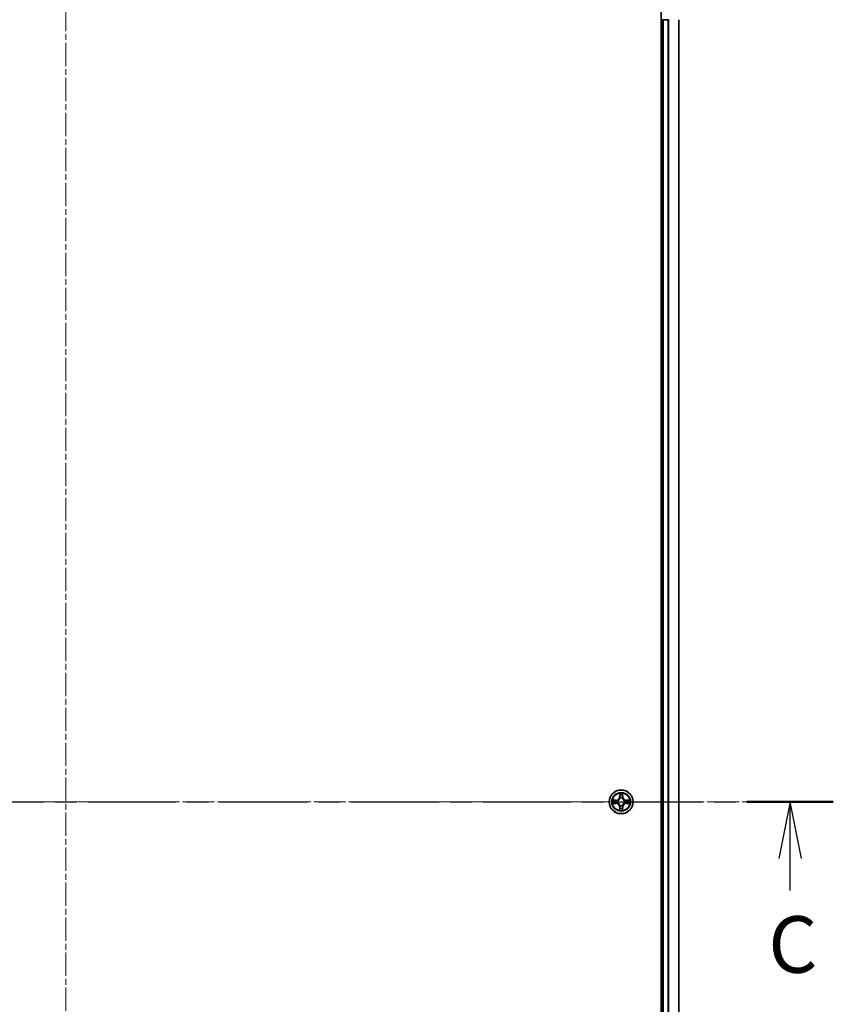
# Model space of a CAD drawing. Units: millimetres. Extents: x 0 to 8076, y 0 to 1546.
# Drawn here: x 1821 to 2019, y 1170 to 1409 of the extents above; entities that cross this region are included whole.
import ezdxf

# ---------------------------------------------------------------- set-up
doc = ezdxf.new("R2010")
doc.units = ezdxf.units.MM
doc.linetypes.add('CHAIN', pattern=[0.3543, 0.2362, -0.0295, 0.0591, -0.0295])
doc.layers.add('Centerline (ISO)', color=7, linetype='Continuous', lineweight=18, true_color=0x80ffff)
for name, color, linetype, lineweight in [('Section Line (ISO)', 7, 'CHAIN', 25), ('Visible (ISO)', 7, 'Continuous', 35), ('Visible Narrow (ISO)', 7, 'Continuous', 25)]:
    doc.layers.add(name, color=color, linetype=linetype, lineweight=lineweight)
doc.styles.add('Note Text (TK)', font='MS PGothic.ttf')

# ---------------------------------------------------------------- blocks, each defined once
blk = doc.blocks.new('2dTransSection70')
at = {"layer": 'Section Line (ISO)', "linetype": 'CHAIN', "ltscale": 16.443054}
blk.add_line((134.158, 229.711), (202.067, 229.711), dxfattribs=at)
at = {"layer": 'Section Line (ISO)', "linetype": 'Continuous', "lineweight": 50}
blk.add_line((198.241, 229.711), (202.067, 229.711), dxfattribs=at)
at = {"layer": 'Section Line (ISO)', "linetype": 'Continuous'}
for p, q in [((200.154, 229.711), (199.654, 227.211)), ((200.154, 227.211), (200.154, 229.711)), ((200.654, 227.211), (200.154, 229.711)), ((200.154, 225.796), (200.154, 227.211))]:
    blk.add_line(p, q, dxfattribs=at)
at = {"layer": 'Section Line (ISO)', "insert": (199.194, 221.382), "char_height": 2.5, "attachment_point": 7, "style": 'Note Text (TK)'}
blk.add_mtext('C', dxfattribs=at)

msp = doc.modelspace()

# ---------------------------------------------------------------- linework, layer by layer
at = {"layer": 'Centerline (ISO)', "linetype": 'CHAIN', "ltscale": 23.990969}
for p, q in [((1832.5599, 1454.7889), (1832.5599, 983.2642)), ((2002.6013, 1219.411), (1660.497, 1219.411))]:
    msp.add_line(p, q, dxfattribs=at)
at = {"layer": 'Visible (ISO)'}
for p, q in [((1977.2599, 1414.411), (1977.2599, 1024.411)), ((1977.2599, 1409.411), (1977.5599, 1409.411)), ((1977.5599, 1409.411), (1977.8599, 1409.411)), ((1977.5599, 1409.411), (1977.5599, 1029.411)), ((1977.8599, 1409.411), (1978.9194, 1409.411)), ((1978.9194, 1409.411), (1979.143, 1409.411)), ((1981.5599, 1029.411), (1981.5599, 1409.411))]:
    msp.add_line(p, q, dxfattribs=at)
msp.add_circle((1967.5599, 1219.411), 2.9, dxfattribs=at)
at = {"layer": 'Visible Narrow (ISO)'}
for p, q in [((1977.8599, 1029.411), (1977.8599, 1409.411)), ((1978.9194, 1409.411), (1978.9194, 1029.411)), ((1979.1499, 1029.411), (1979.1499, 1409.411)), ((1981.4904, 1409.411), (1981.4904, 1029.411)), ((1966.3167, 1219.8151), (1965.5372, 1219.8015)), ((1966.3176, 1219.7653), (1966.3167, 1219.8151)), ((1967.1695, 1221.4337), (1967.1559, 1220.6542)), ((1967.2057, 1220.6533), (1967.1559, 1220.6542)), ((1967.2057, 1220.6533), (1967.2142, 1221.1434)), ((1967.2057, 1220.6533), (1967.2783, 1220.6521)), ((1967.3188, 1220.3273), (1967.3134, 1220.3479)), ((1967.8065, 1220.3479), (1967.801, 1220.3273)), ((1967.9142, 1220.6533), (1967.8416, 1220.6521)), ((1967.9056, 1221.1434), (1967.9142, 1220.6533)), ((1967.9142, 1220.6533), (1967.964, 1220.6542)), ((1967.964, 1220.6542), (1967.9504, 1221.4337)), ((1968.8023, 1219.7653), (1968.8031, 1219.8151)), ((1969.5827, 1219.8015), (1968.8031, 1219.8151)), ((1965.5372, 1219.0206), (1966.3167, 1219.007)), ((1965.8276, 1219.7567), (1966.3176, 1219.7653)), ((1966.3176, 1219.0568), (1965.8276, 1219.0653)), ((1966.3176, 1219.0568), (1966.3167, 1219.007)), ((1966.3176, 1219.7653), (1966.3189, 1219.6926)), ((1966.3176, 1219.0568), (1966.3189, 1219.1294)), ((1966.623, 1219.6575), (1966.6436, 1219.6521)), ((1966.6436, 1219.1699), (1966.623, 1219.1645)), ((1967.2057, 1218.1687), (1967.1559, 1218.1678)), ((1967.1559, 1218.1678), (1967.1695, 1217.3883)), ((1967.2057, 1218.1687), (1967.2783, 1218.17)), ((1967.2142, 1217.6786), (1967.2057, 1218.1687)), ((1967.3134, 1218.4741), (1967.3188, 1218.4947)), ((1967.801, 1218.4947), (1967.8065, 1218.4741)), ((1967.9142, 1218.1687), (1967.8416, 1218.17)), ((1967.9142, 1218.1687), (1967.9056, 1217.6786)), ((1967.9142, 1218.1687), (1967.964, 1218.1678)), ((1967.9504, 1217.3883), (1967.964, 1218.1678)), ((1968.4762, 1219.6521), (1968.4968, 1219.6575)), ((1968.4968, 1219.1645), (1968.4762, 1219.1699)), ((1968.8023, 1219.7653), (1968.801, 1219.6926)), ((1968.8023, 1219.0568), (1968.801, 1219.1294)), ((1968.8023, 1219.7653), (1969.2923, 1219.7567)), ((1969.2923, 1219.0653), (1968.8023, 1219.0568)), ((1968.8023, 1219.0568), (1968.8031, 1219.007)), ((1968.8031, 1219.007), (1969.5827, 1219.0206))]:
    msp.add_line(p, q, dxfattribs=at)
for radius in [2.8677, 2.3092, 2.1415]:
    msp.add_circle((1967.5599, 1219.411), radius, dxfattribs=at)
for centre, radius, start, end in [((1966.3018, 1220.6691), 0.8542, 271, 359), ((1966.3018, 1220.6691), 0.904, 271, 359), ((1967.5599, 1219.411), 2.0601, 79.074582, 100.925418), ((1967.5599, 1219.411), 1.6122, 79.692479, 100.307521), ((1967.5599, 1219.411), 0.9688, 75.258044, 104.741956), ((1967.5599, 1219.411), 0.9475, 75.258044, 104.741956), ((1968.818, 1220.6691), 0.904, 181, 269), ((1968.818, 1220.6691), 0.8542, 181, 269), ((1967.5599, 1219.411), 2.0601, 169.074582, 190.925418), ((1967.5599, 1219.411), 1.6122, 169.692479, 190.307521), ((1966.3018, 1218.1529), 0.8542, 1, 89), ((1966.3018, 1218.1529), 0.904, 1, 89), ((1967.5599, 1219.411), 0.9688, 165.258044, 194.741956), ((1967.5599, 1219.411), 0.9475, 165.258044, 194.741956), ((1967.5599, 1219.411), 1.6122, 259.692479, 280.307521), ((1967.5599, 1219.411), 0.9688, 255.258044, 284.741956), ((1967.5599, 1219.411), 0.9475, 255.258044, 284.741956), ((1968.818, 1218.1529), 0.904, 91, 179), ((1968.818, 1218.1529), 0.8542, 91, 179), ((1967.5599, 1219.411), 0.9475, 345.258044, 14.741956), ((1967.5599, 1219.411), 0.9688, 345.258044, 14.741956), ((1967.5599, 1219.411), 1.6122, 349.692479, 10.307521), ((1967.5599, 1219.411), 2.0601, 349.074582, 10.925418), ((1967.5599, 1219.411), 2.0601, 259.074582, 280.925418)]:
    msp.add_arc(centre, radius, start, end, dxfattribs=at)
for centre, major_axis, ratio, start_param, end_param in [((1967.264, 1221.1425), (-0.05, -0.002), 0.54850665, 4.7835784, 6.17876057), ((1967.2795, 1220.9531), (-0.0494, -0.008), 0.89574018, 4.73044269, 6.08586581), ((1967.3248, 1220.3046), (-0.0492, 0.0091), 0.87684642, 5.10328313, 6.10089396), ((1967.3248, 1220.3046), (-0.0477, 0.0149), 0.41070123, 4.96449783, 6.18744952), ((1967.3281, 1220.6512), (-0.0494, -0.008), 0.89572054, 4.73483766, 6.08588361), ((1967.7918, 1220.6512), (0.0494, -0.008), 0.89572054, 0.1973017, 1.54834765), ((1967.7951, 1220.3046), (0.0477, 0.0149), 0.41070123, 0.09573579, 1.31868747), ((1967.7951, 1220.3046), (0.0492, 0.0091), 0.87684641, 0.18229136, 1.17990219), ((1967.8404, 1220.9531), (0.0494, -0.008), 0.89574018, 0.19731949, 1.55274262), ((1967.8558, 1221.1425), (0.05, -0.002), 0.54850665, 0.10442473, 1.4996069), ((1965.8284, 1219.7069), (0.002, 0.05), 0.54850665, 0.10442473, 1.4996069), ((1965.8284, 1219.1151), (0.002, -0.05), 0.54850665, 4.7835784, 6.17876057), ((1966.0178, 1219.6915), (0.008, 0.0494), 0.89574018, 0.19731949, 1.55274262), ((1966.0178, 1219.1306), (0.008, -0.0494), 0.89574018, 4.73044269, 6.08586581), ((1966.3197, 1219.6428), (0.008, 0.0494), 0.89572054, 0.1973017, 1.54834765), ((1966.3197, 1219.1792), (0.008, -0.0494), 0.89572054, 4.73483766, 6.08588361), ((1966.6663, 1219.6461), (-0.0091, 0.0492), 0.87684641, 0.18229136, 1.17990219), ((1966.6663, 1219.1759), (-0.0091, -0.0492), 0.87684642, 5.10328313, 6.10089396), ((1966.6663, 1219.6461), (-0.0149, 0.0477), 0.41070123, 0.09573579, 1.31868747), ((1966.6663, 1219.1759), (-0.0149, -0.0477), 0.41070123, 4.96449783, 6.18744952), ((1967.264, 1217.6795), (-0.05, 0.002), 0.54850665, 0.10442473, 1.4996069), ((1967.2795, 1217.8689), (-0.0494, 0.008), 0.89574018, 0.19731949, 1.55274262), ((1967.3248, 1218.5174), (-0.0492, -0.0091), 0.87684641, 0.18229136, 1.17990219), ((1967.3248, 1218.5174), (-0.0477, -0.0149), 0.41070123, 0.09573579, 1.31868747), ((1967.3281, 1218.1708), (-0.0494, 0.008), 0.89572054, 0.1973017, 1.54834765), ((1967.7918, 1218.1708), (0.0494, 0.008), 0.89572054, 4.73483766, 6.08588361), ((1967.7951, 1218.5174), (0.0477, -0.0149), 0.41070123, 4.96449783, 6.18744952), ((1967.7951, 1218.5174), (0.0492, -0.0091), 0.87684642, 5.10328313, 6.10089396), ((1967.8404, 1217.8689), (0.0494, 0.008), 0.89574018, 4.73044269, 6.08586581), ((1967.8558, 1217.6795), (0.05, 0.002), 0.54850665, 4.7835784, 6.17876057), ((1968.4535, 1219.6461), (0.0091, 0.0492), 0.87684642, 5.10328313, 6.10089396), ((1968.4535, 1219.6461), (0.0149, 0.0477), 0.41070123, 4.96449783, 6.18744952), ((1968.4535, 1219.1759), (0.0149, -0.0477), 0.41070123, 0.09573579, 1.31868747), ((1968.4535, 1219.1759), (0.0091, -0.0492), 0.87684641, 0.18229136, 1.17990219), ((1968.8001, 1219.6428), (-0.008, 0.0494), 0.89572054, 4.73483766, 6.08588361), ((1968.8001, 1219.1792), (-0.008, -0.0494), 0.89572054, 0.1973017, 1.54834765), ((1969.102, 1219.6915), (-0.008, 0.0494), 0.89574018, 4.73044269, 6.08586581), ((1969.102, 1219.1306), (-0.008, -0.0494), 0.89574018, 0.19731949, 1.55274262), ((1969.2915, 1219.7069), (-0.002, 0.05), 0.54850665, 4.7835784, 6.17876057), ((1969.2915, 1219.1151), (-0.002, -0.05), 0.54850665, 0.10442473, 1.4996069)]:
    msp.add_ellipse(centre, major_axis=major_axis, ratio=ratio, start_param=start_param, end_param=end_param, dxfattribs=at)
for points, knots in [([(1966.6436, 1219.6521), (1966.6595, 1219.6573), (1966.6754, 1219.6629), (1966.7714, 1219.6994), (1966.8505, 1219.7411), (1966.9732, 1219.8289), (1967.0188, 1219.8676), (1967.0611, 1219.9099), (1967.1034, 1219.9521), (1967.142, 1219.9978), (1967.2299, 1220.1204), (1967.2716, 1220.1996), (1967.3081, 1220.2956), (1967.3137, 1220.3114), (1967.3188, 1220.3273)], [-0.174866013, -0.174866013, -0.174866013, -0.174866013, -0.16940495, -0.16940495, -0.141674077, -0.141674077, -0.124342281, -0.124342281, -0.124342281, -0.107010485, -0.107010485, -0.079279611, -0.079279611, -0.073818549, -0.073818549, -0.073818549, -0.073818549]), ([(1967.2779, 1220.3213), (1967.2732, 1220.3062), (1967.2681, 1220.2911), (1967.2349, 1220.1999), (1967.197, 1220.1249), (1967.1168, 1220.01), (1967.0815, 1219.9675), (1967.0425, 1219.9285), (1967.0035, 1219.8895), (1966.961, 1219.8541), (1966.846, 1219.7739), (1966.7711, 1219.7361), (1966.6798, 1219.7028), (1966.6647, 1219.6978), (1966.6496, 1219.6931)], [0.073818549, 0.073818549, 0.073818549, 0.073818549, 0.079279611, 0.079279611, 0.107010485, 0.107010485, 0.124342281, 0.124342281, 0.124342281, 0.141674077, 0.141674077, 0.16940495, 0.16940495, 0.174866013, 0.174866013, 0.174866013, 0.174866013]), ([(1967.2594, 1221.1697), (1967.259, 1221.1848), (1967.2569, 1221.2003), (1967.2484, 1221.2412), (1967.2403, 1221.2668), (1967.2221, 1221.3155), (1967.2125, 1221.3386), (1967.1917, 1221.3857), (1967.1805, 1221.4098), (1967.1695, 1221.4337)], [0, 0, 0, 0, 0.0059340385, 0.0059340385, 0.0154285, 0.0154285, 0.0237449879, 0.0237449879, 0.0323943032, 0.0323943032, 0.0323943032, 0.0323943032]), ([(1967.1695, 1221.4337), (1967.175, 1221.4074), (1967.1806, 1221.3809), (1967.191, 1221.329), (1967.1958, 1221.3036), (1967.2048, 1221.2501), (1967.2088, 1221.2219), (1967.213, 1221.1769), (1967.2141, 1221.1599), (1967.2142, 1221.1434)], [-0.0323943032, -0.0323943032, -0.0323943032, -0.0323943032, -0.0237449879, -0.0237449879, -0.0154285, -0.0154285, -0.0059340385, -0.0059340385, 0, 0, 0, 0]), ([(1967.2142, 1221.1434), (1967.2159, 1221.103), (1967.218, 1221.0662), (1967.2232, 1221.0023), (1967.2263, 1220.9752), (1967.2297, 1220.954)], [0, 0, 0, 0, 0.014491423, 0.014491423, 0.0289828459, 0.0289828459, 0.0289828459, 0.0289828459]), ([(1967.2297, 1220.954), (1967.2378, 1220.9037), (1967.2459, 1220.8533), (1967.2621, 1220.7527), (1967.2702, 1220.7024), (1967.2783, 1220.6521)], [0, 0, 0, 0, 0.0343899271, 0.0343899271, 0.0687798542, 0.0687798542, 0.0687798542, 0.0687798542]), ([(1967.2715, 1220.9972), (1967.2684, 1221.0165), (1967.2658, 1221.0411), (1967.2618, 1221.0994), (1967.2603, 1221.1329), (1967.2594, 1221.1697)], [-0.0289828459, -0.0289828459, -0.0289828459, -0.0289828459, -0.014491423, -0.014491423, 0, 0, 0, 0]), ([(1967.3199, 1220.6952), (1967.3118, 1220.7456), (1967.3038, 1220.7959), (1967.2876, 1220.8965), (1967.2795, 1220.9469), (1967.2715, 1220.9972)], [-0.0687798542, -0.0687798542, -0.0687798542, -0.0687798542, -0.0343899271, -0.0343899271, 0, 0, 0, 0]), ([(1967.2783, 1220.6521), (1967.29, 1220.5837), (1967.2945, 1220.514), (1967.2894, 1220.4028), (1967.2852, 1220.3626), (1967.2779, 1220.3213)], [0, 0, 0, 0, 0.0491206273, 0.0491206273, 0.0764653604, 0.0764653604, 0.0764653604, 0.0764653604]), ([(1967.3134, 1220.3479), (1967.3222, 1220.3912), (1967.3277, 1220.4335), (1967.3352, 1220.5502), (1967.3314, 1220.6233), (1967.3199, 1220.6952)], [-0.0764653604, -0.0764653604, -0.0764653604, -0.0764653604, -0.0491206273, -0.0491206273, 0, 0, 0, 0]), ([(1967.8, 1220.6952), (1967.7885, 1220.6233), (1967.7846, 1220.5502), (1967.7922, 1220.4335), (1967.7977, 1220.3912), (1967.8065, 1220.3479)], [-0.0982412545, -0.0982412545, -0.0982412545, -0.0982412545, -0.0491206273, -0.0491206273, -0.0217758941, -0.0217758941, -0.0217758941, -0.0217758941]), ([(1967.8484, 1220.9972), (1967.8403, 1220.9469), (1967.8323, 1220.8965), (1967.8161, 1220.7959), (1967.808, 1220.7456), (1967.8, 1220.6952)], [-0.0687798542, -0.0687798542, -0.0687798542, -0.0687798542, -0.0343899271, -0.0343899271, 0, 0, 0, 0]), ([(1967.801, 1220.3273), (1967.8062, 1220.3114), (1967.8118, 1220.2956), (1967.8483, 1220.1996), (1967.89, 1220.1204), (1967.9779, 1219.9978), (1968.0165, 1219.9521), (1968.0588, 1219.9099), (1968.101, 1219.8676), (1968.1467, 1219.8289), (1968.2694, 1219.7411), (1968.3485, 1219.6994), (1968.4445, 1219.6629), (1968.4603, 1219.6573), (1968.4762, 1219.6521)], [-0.174866013, -0.174866013, -0.174866013, -0.174866013, -0.16940495, -0.16940495, -0.141674077, -0.141674077, -0.124342281, -0.124342281, -0.124342281, -0.107010485, -0.107010485, -0.079279611, -0.079279611, -0.073818549, -0.073818549, -0.073818549, -0.073818549]), ([(1967.842, 1220.3213), (1967.8347, 1220.3626), (1967.8304, 1220.4028), (1967.8253, 1220.514), (1967.8299, 1220.5837), (1967.8416, 1220.6521)], [0.0217758941, 0.0217758941, 0.0217758941, 0.0217758941, 0.0491206273, 0.0491206273, 0.0982412545, 0.0982412545, 0.0982412545, 0.0982412545]), ([(1967.8416, 1220.6521), (1967.8497, 1220.7024), (1967.8578, 1220.7527), (1967.874, 1220.8533), (1967.8821, 1220.9037), (1967.8902, 1220.954)], [0, 0, 0, 0, 0.0343899271, 0.0343899271, 0.0687798542, 0.0687798542, 0.0687798542, 0.0687798542]), ([(1968.4703, 1219.6931), (1968.4551, 1219.6978), (1968.4401, 1219.7028), (1968.3488, 1219.7361), (1968.2739, 1219.7739), (1968.1589, 1219.8541), (1968.1164, 1219.8895), (1968.0774, 1219.9285), (1968.0384, 1219.9675), (1968.003, 1220.01), (1967.9229, 1220.1249), (1967.885, 1220.1999), (1967.8518, 1220.2911), (1967.8467, 1220.3062), (1967.842, 1220.3213)], [0.073818549, 0.073818549, 0.073818549, 0.073818549, 0.079279611, 0.079279611, 0.107010485, 0.107010485, 0.124342281, 0.124342281, 0.124342281, 0.141674077, 0.141674077, 0.16940495, 0.16940495, 0.174866013, 0.174866013, 0.174866013, 0.174866013]), ([(1967.8605, 1221.1697), (1967.8596, 1221.1332), (1967.8581, 1221.0998), (1967.8541, 1221.0414), (1967.8515, 1221.0166), (1967.8484, 1220.9972)], [-0.0289828459, -0.0289828459, -0.0289828459, -0.0289828459, -0.0145850634, -0.0145850634, 0, 0, 0, 0]), ([(1967.9504, 1221.4337), (1967.9369, 1221.4046), (1967.9233, 1221.3752), (1967.8947, 1221.3086), (1967.8804, 1221.2719), (1967.865, 1221.2133), (1967.861, 1221.1911), (1967.8605, 1221.1697)], [-0.0003383294, -0.0003383294, -0.0003383294, -0.0003383294, 0.0102009359, 0.0102009359, 0.0236501899, 0.0236501899, 0.0320559737, 0.0320559737, 0.0320559737, 0.0320559737]), ([(1967.8902, 1220.954), (1967.8936, 1220.9753), (1967.8967, 1221.0026), (1967.9019, 1221.0667), (1967.904, 1221.1033), (1967.9056, 1221.1434)], [0, 0, 0, 0, 0.0145850634, 0.0145850634, 0.0289828459, 0.0289828459, 0.0289828459, 0.0289828459]), ([(1967.9056, 1221.1434), (1967.9059, 1221.1668), (1967.9079, 1221.1912), (1967.9155, 1221.2556), (1967.9226, 1221.296), (1967.9368, 1221.3693), (1967.9436, 1221.4017), (1967.9504, 1221.4337)], [-0.0320559737, -0.0320559737, -0.0320559737, -0.0320559737, -0.0236501899, -0.0236501899, -0.0102009359, -0.0102009359, 0.0003383294, 0.0003383294, 0.0003383294, 0.0003383294]), ([(1965.8276, 1219.7567), (1965.8042, 1219.757), (1965.7798, 1219.7589), (1965.7153, 1219.7665), (1965.6749, 1219.7736), (1965.6017, 1219.7879), (1965.5693, 1219.7947), (1965.5372, 1219.8015)], [-0.0320559737, -0.0320559737, -0.0320559737, -0.0320559737, -0.0236501899, -0.0236501899, -0.0102009359, -0.0102009359, 0.0003383294, 0.0003383294, 0.0003383294, 0.0003383294]), ([(1965.5372, 1219.8015), (1965.5664, 1219.788), (1965.5958, 1219.7744), (1965.6623, 1219.7458), (1965.6991, 1219.7315), (1965.7577, 1219.7161), (1965.7799, 1219.7121), (1965.8012, 1219.7116)], [-0.0003383294, -0.0003383294, -0.0003383294, -0.0003383294, 0.0102009359, 0.0102009359, 0.0236501899, 0.0236501899, 0.0320559737, 0.0320559737, 0.0320559737, 0.0320559737]), ([(1965.8012, 1219.1105), (1965.7862, 1219.1101), (1965.7707, 1219.108), (1965.7297, 1219.0995), (1965.7041, 1219.0913), (1965.6554, 1219.0732), (1965.6324, 1219.0636), (1965.5852, 1219.0428), (1965.5611, 1219.0316), (1965.5372, 1219.0206)], [0, 0, 0, 0, 0.0059340385, 0.0059340385, 0.0154285, 0.0154285, 0.0237449879, 0.0237449879, 0.0323943032, 0.0323943032, 0.0323943032, 0.0323943032]), ([(1965.5372, 1219.0206), (1965.5635, 1219.0261), (1965.5901, 1219.0317), (1965.642, 1219.0421), (1965.6673, 1219.0469), (1965.7209, 1219.0559), (1965.749, 1219.0599), (1965.794, 1219.0641), (1965.811, 1219.0651), (1965.8276, 1219.0653)], [-0.0323943032, -0.0323943032, -0.0323943032, -0.0323943032, -0.0237449879, -0.0237449879, -0.0154285, -0.0154285, -0.0059340385, -0.0059340385, 0, 0, 0, 0]), ([(1965.8012, 1219.7116), (1965.8378, 1219.7106), (1965.8712, 1219.7092), (1965.9295, 1219.7051), (1965.9544, 1219.7026), (1965.9738, 1219.6995)], [-0.0289828459, -0.0289828459, -0.0289828459, -0.0289828459, -0.0145850634, -0.0145850634, 0, 0, 0, 0]), ([(1965.9738, 1219.1225), (1965.9545, 1219.1195), (1965.9298, 1219.1169), (1965.8716, 1219.1129), (1965.838, 1219.1114), (1965.8012, 1219.1105)], [-0.0289828459, -0.0289828459, -0.0289828459, -0.0289828459, -0.014491423, -0.014491423, 0, 0, 0, 0]), ([(1966.017, 1219.7413), (1965.9956, 1219.7447), (1965.9683, 1219.7478), (1965.9043, 1219.753), (1965.8677, 1219.7551), (1965.8276, 1219.7567)], [0, 0, 0, 0, 0.0145850634, 0.0145850634, 0.0289828459, 0.0289828459, 0.0289828459, 0.0289828459]), ([(1965.8276, 1219.0653), (1965.8679, 1219.0669), (1965.9047, 1219.0691), (1965.9687, 1219.0743), (1965.9958, 1219.0773), (1966.017, 1219.0808)], [0, 0, 0, 0, 0.014491423, 0.014491423, 0.0289828459, 0.0289828459, 0.0289828459, 0.0289828459]), ([(1965.9738, 1219.6995), (1966.0241, 1219.6914), (1966.0744, 1219.6833), (1966.1751, 1219.6672), (1966.2254, 1219.6591), (1966.2757, 1219.6511)], [-0.0687798542, -0.0687798542, -0.0687798542, -0.0687798542, -0.0343899271, -0.0343899271, 0, 0, 0, 0]), ([(1966.2757, 1219.171), (1966.2254, 1219.1629), (1966.1751, 1219.1548), (1966.0744, 1219.1387), (1966.0241, 1219.1306), (1965.9738, 1219.1225)], [-0.0687798542, -0.0687798542, -0.0687798542, -0.0687798542, -0.0343899271, -0.0343899271, 0, 0, 0, 0]), ([(1966.3189, 1219.6926), (1966.2686, 1219.7007), (1966.2182, 1219.7088), (1966.1176, 1219.7251), (1966.0673, 1219.7332), (1966.017, 1219.7413)], [0, 0, 0, 0, 0.0343899271, 0.0343899271, 0.0687798542, 0.0687798542, 0.0687798542, 0.0687798542]), ([(1966.017, 1219.0808), (1966.0673, 1219.0889), (1966.1176, 1219.097), (1966.2182, 1219.1132), (1966.2686, 1219.1213), (1966.3189, 1219.1294)], [0, 0, 0, 0, 0.0343899271, 0.0343899271, 0.0687798542, 0.0687798542, 0.0687798542, 0.0687798542]), ([(1966.2757, 1219.6511), (1966.3476, 1219.6395), (1966.4207, 1219.6357), (1966.5374, 1219.6433), (1966.5797, 1219.6487), (1966.623, 1219.6575)], [-0.0982412545, -0.0982412545, -0.0982412545, -0.0982412545, -0.0491206273, -0.0491206273, -0.0217758941, -0.0217758941, -0.0217758941, -0.0217758941]), ([(1966.623, 1219.1645), (1966.5797, 1219.1733), (1966.5374, 1219.1787), (1966.4207, 1219.1863), (1966.3476, 1219.1825), (1966.2757, 1219.171)], [-0.0764653604, -0.0764653604, -0.0764653604, -0.0764653604, -0.0491206273, -0.0491206273, 0, 0, 0, 0]), ([(1966.6496, 1219.6931), (1966.6084, 1219.6858), (1966.5681, 1219.6815), (1966.457, 1219.6764), (1966.3873, 1219.681), (1966.3189, 1219.6926)], [0.0217758941, 0.0217758941, 0.0217758941, 0.0217758941, 0.0491206273, 0.0491206273, 0.0982412545, 0.0982412545, 0.0982412545, 0.0982412545]), ([(1966.3189, 1219.1294), (1966.3873, 1219.141), (1966.457, 1219.1456), (1966.5681, 1219.1405), (1966.6084, 1219.1362), (1966.6496, 1219.129)], [0, 0, 0, 0, 0.0491206273, 0.0491206273, 0.0764653604, 0.0764653604, 0.0764653604, 0.0764653604]), ([(1967.3188, 1218.4947), (1967.3137, 1218.5106), (1967.3081, 1218.5265), (1967.2716, 1218.6225), (1967.2299, 1218.7016), (1967.142, 1218.8242), (1967.1034, 1218.8699), (1967.0611, 1218.9122), (1967.0188, 1218.9544), (1966.9732, 1218.9931), (1966.8505, 1219.081), (1966.7714, 1219.1226), (1966.6754, 1219.1592), (1966.6595, 1219.1647), (1966.6436, 1219.1699)], [-0.174866013, -0.174866013, -0.174866013, -0.174866013, -0.16940495, -0.16940495, -0.141674077, -0.141674077, -0.124342281, -0.124342281, -0.124342281, -0.107010485, -0.107010485, -0.079279611, -0.079279611, -0.073818549, -0.073818549, -0.073818549, -0.073818549]), ([(1966.6496, 1219.129), (1966.6647, 1219.1243), (1966.6798, 1219.1192), (1966.7711, 1219.086), (1966.846, 1219.0481), (1966.961, 1218.9679), (1967.0035, 1218.9326), (1967.0425, 1218.8936), (1967.0815, 1218.8546), (1967.1168, 1218.8121), (1967.197, 1218.6971), (1967.2349, 1218.6221), (1967.2681, 1218.5309), (1967.2732, 1218.5158), (1967.2779, 1218.5007)], [0.073818549, 0.073818549, 0.073818549, 0.073818549, 0.079279611, 0.079279611, 0.107010485, 0.107010485, 0.124342281, 0.124342281, 0.124342281, 0.141674077, 0.141674077, 0.16940495, 0.16940495, 0.174866013, 0.174866013, 0.174866013, 0.174866013]), ([(1967.2142, 1217.6786), (1967.214, 1217.6552), (1967.212, 1217.6308), (1967.2044, 1217.5664), (1967.1973, 1217.526), (1967.1831, 1217.4528), (1967.1762, 1217.4204), (1967.1695, 1217.3883)], [-0.0320559737, -0.0320559737, -0.0320559737, -0.0320559737, -0.0236501899, -0.0236501899, -0.0102009359, -0.0102009359, 0.0003383294, 0.0003383294, 0.0003383294, 0.0003383294]), ([(1967.1695, 1217.3883), (1967.183, 1217.4174), (1967.1966, 1217.4469), (1967.2252, 1217.5134), (1967.2395, 1217.5501), (1967.2549, 1217.6088), (1967.2589, 1217.631), (1967.2594, 1217.6523)], [-0.0003383294, -0.0003383294, -0.0003383294, -0.0003383294, 0.0102009359, 0.0102009359, 0.0236501899, 0.0236501899, 0.0320559737, 0.0320559737, 0.0320559737, 0.0320559737]), ([(1967.2297, 1217.8681), (1967.2262, 1217.8467), (1967.2232, 1217.8194), (1967.218, 1217.7554), (1967.2158, 1217.7187), (1967.2142, 1217.6786)], [0, 0, 0, 0, 0.0145850634, 0.0145850634, 0.0289828459, 0.0289828459, 0.0289828459, 0.0289828459]), ([(1967.2783, 1218.17), (1967.2702, 1218.1196), (1967.2621, 1218.0693), (1967.2459, 1217.9687), (1967.2378, 1217.9184), (1967.2297, 1217.8681)], [0, 0, 0, 0, 0.0343899271, 0.0343899271, 0.0687798542, 0.0687798542, 0.0687798542, 0.0687798542]), ([(1967.2594, 1217.6523), (1967.2603, 1217.6889), (1967.2618, 1217.7222), (1967.2658, 1217.7806), (1967.2684, 1217.8055), (1967.2715, 1217.8249)], [-0.0289828459, -0.0289828459, -0.0289828459, -0.0289828459, -0.0145850634, -0.0145850634, 0, 0, 0, 0]), ([(1967.2715, 1217.8249), (1967.2795, 1217.8752), (1967.2876, 1217.9255), (1967.3038, 1218.0261), (1967.3118, 1218.0765), (1967.3199, 1218.1268)], [-0.0687798542, -0.0687798542, -0.0687798542, -0.0687798542, -0.0343899271, -0.0343899271, 0, 0, 0, 0]), ([(1967.2779, 1218.5007), (1967.2852, 1218.4595), (1967.2894, 1218.4192), (1967.2945, 1218.308), (1967.29, 1218.2384), (1967.2783, 1218.17)], [0.0217758941, 0.0217758941, 0.0217758941, 0.0217758941, 0.0491206273, 0.0491206273, 0.0982412545, 0.0982412545, 0.0982412545, 0.0982412545]), ([(1967.3199, 1218.1268), (1967.3314, 1218.1987), (1967.3352, 1218.2718), (1967.3277, 1218.3885), (1967.3222, 1218.4308), (1967.3134, 1218.4741)], [-0.0982412545, -0.0982412545, -0.0982412545, -0.0982412545, -0.0491206273, -0.0491206273, -0.0217758941, -0.0217758941, -0.0217758941, -0.0217758941]), ([(1967.8065, 1218.4741), (1967.7977, 1218.4308), (1967.7922, 1218.3885), (1967.7846, 1218.2718), (1967.7885, 1218.1987), (1967.8, 1218.1268)], [-0.0764653604, -0.0764653604, -0.0764653604, -0.0764653604, -0.0491206273, -0.0491206273, 0, 0, 0, 0]), ([(1967.8, 1218.1268), (1967.808, 1218.0765), (1967.8161, 1218.0261), (1967.8323, 1217.9255), (1967.8403, 1217.8752), (1967.8484, 1217.8249)], [-0.0687798542, -0.0687798542, -0.0687798542, -0.0687798542, -0.0343899271, -0.0343899271, 0, 0, 0, 0]), ([(1968.4762, 1219.1699), (1968.4603, 1219.1647), (1968.4445, 1219.1592), (1968.3485, 1219.1226), (1968.2694, 1219.081), (1968.1467, 1218.9931), (1968.101, 1218.9544), (1968.0588, 1218.9122), (1968.0165, 1218.8699), (1967.9779, 1218.8242), (1967.89, 1218.7016), (1967.8483, 1218.6225), (1967.8118, 1218.5265), (1967.8062, 1218.5106), (1967.801, 1218.4947)], [-0.174866013, -0.174866013, -0.174866013, -0.174866013, -0.16940495, -0.16940495, -0.141674077, -0.141674077, -0.124342281, -0.124342281, -0.124342281, -0.107010485, -0.107010485, -0.079279611, -0.079279611, -0.073818549, -0.073818549, -0.073818549, -0.073818549]), ([(1967.8416, 1218.17), (1967.8299, 1218.2384), (1967.8253, 1218.308), (1967.8304, 1218.4192), (1967.8347, 1218.4595), (1967.842, 1218.5007)], [0, 0, 0, 0, 0.0491206273, 0.0491206273, 0.0764653604, 0.0764653604, 0.0764653604, 0.0764653604]), ([(1967.8902, 1217.8681), (1967.8821, 1217.9184), (1967.874, 1217.9687), (1967.8578, 1218.0693), (1967.8497, 1218.1196), (1967.8416, 1218.17)], [0, 0, 0, 0, 0.0343899271, 0.0343899271, 0.0687798542, 0.0687798542, 0.0687798542, 0.0687798542]), ([(1967.842, 1218.5007), (1967.8467, 1218.5158), (1967.8518, 1218.5309), (1967.885, 1218.6221), (1967.9229, 1218.6971), (1968.003, 1218.8121), (1968.0384, 1218.8546), (1968.0774, 1218.8936), (1968.1164, 1218.9326), (1968.1589, 1218.9679), (1968.2739, 1219.0481), (1968.3488, 1219.086), (1968.4401, 1219.1192), (1968.4551, 1219.1243), (1968.4703, 1219.129)], [0.073818549, 0.073818549, 0.073818549, 0.073818549, 0.079279611, 0.079279611, 0.107010485, 0.107010485, 0.124342281, 0.124342281, 0.124342281, 0.141674077, 0.141674077, 0.16940495, 0.16940495, 0.174866013, 0.174866013, 0.174866013, 0.174866013]), ([(1967.8484, 1217.8249), (1967.8515, 1217.8056), (1967.854, 1217.7809), (1967.8581, 1217.7227), (1967.8596, 1217.6891), (1967.8605, 1217.6523)], [-0.0289828459, -0.0289828459, -0.0289828459, -0.0289828459, -0.014491423, -0.014491423, 0, 0, 0, 0]), ([(1967.8605, 1217.6523), (1967.8609, 1217.6372), (1967.863, 1217.6218), (1967.8715, 1217.5808), (1967.8796, 1217.5552), (1967.8977, 1217.5065), (1967.9074, 1217.4835), (1967.9282, 1217.4363), (1967.9393, 1217.4122), (1967.9504, 1217.3883)], [0, 0, 0, 0, 0.0059340385, 0.0059340385, 0.0154285, 0.0154285, 0.0237449879, 0.0237449879, 0.0323943032, 0.0323943032, 0.0323943032, 0.0323943032]), ([(1967.9056, 1217.6786), (1967.904, 1217.719), (1967.9019, 1217.7558), (1967.8967, 1217.8198), (1967.8936, 1217.8469), (1967.8902, 1217.8681)], [0, 0, 0, 0, 0.014491423, 0.014491423, 0.0289828459, 0.0289828459, 0.0289828459, 0.0289828459]), ([(1967.9504, 1217.3883), (1967.9448, 1217.4146), (1967.9393, 1217.4411), (1967.9289, 1217.493), (1967.9241, 1217.5184), (1967.9151, 1217.572), (1967.9111, 1217.6001), (1967.9069, 1217.6451), (1967.9058, 1217.6621), (1967.9056, 1217.6786)], [-0.0323943032, -0.0323943032, -0.0323943032, -0.0323943032, -0.0237449879, -0.0237449879, -0.0154285, -0.0154285, -0.0059340385, -0.0059340385, 0, 0, 0, 0]), ([(1968.801, 1219.6926), (1968.7326, 1219.681), (1968.6629, 1219.6764), (1968.5518, 1219.6815), (1968.5115, 1219.6858), (1968.4703, 1219.6931)], [0, 0, 0, 0, 0.0491206273, 0.0491206273, 0.0764653604, 0.0764653604, 0.0764653604, 0.0764653604]), ([(1968.4703, 1219.129), (1968.5115, 1219.1362), (1968.5518, 1219.1405), (1968.6629, 1219.1456), (1968.7326, 1219.141), (1968.801, 1219.1294)], [0.0217758941, 0.0217758941, 0.0217758941, 0.0217758941, 0.0491206273, 0.0491206273, 0.0982412545, 0.0982412545, 0.0982412545, 0.0982412545]), ([(1968.4968, 1219.6575), (1968.5402, 1219.6487), (1968.5825, 1219.6433), (1968.6991, 1219.6357), (1968.7723, 1219.6395), (1968.8442, 1219.6511)], [-0.0764653604, -0.0764653604, -0.0764653604, -0.0764653604, -0.0491206273, -0.0491206273, 0, 0, 0, 0]), ([(1968.8442, 1219.171), (1968.7723, 1219.1825), (1968.6991, 1219.1863), (1968.5825, 1219.1787), (1968.5402, 1219.1733), (1968.4968, 1219.1645)], [-0.0982412545, -0.0982412545, -0.0982412545, -0.0982412545, -0.0491206273, -0.0491206273, -0.0217758941, -0.0217758941, -0.0217758941, -0.0217758941]), ([(1969.1029, 1219.7413), (1969.0526, 1219.7332), (1969.0023, 1219.7251), (1968.9016, 1219.7088), (1968.8513, 1219.7007), (1968.801, 1219.6926)], [0, 0, 0, 0, 0.0343899271, 0.0343899271, 0.0687798542, 0.0687798542, 0.0687798542, 0.0687798542]), ([(1968.801, 1219.1294), (1968.8513, 1219.1213), (1968.9016, 1219.1132), (1969.0023, 1219.097), (1969.0526, 1219.0889), (1969.1029, 1219.0808)], [0, 0, 0, 0, 0.0343899271, 0.0343899271, 0.0687798542, 0.0687798542, 0.0687798542, 0.0687798542]), ([(1968.8442, 1219.6511), (1968.8945, 1219.6591), (1968.9448, 1219.6672), (1969.0455, 1219.6833), (1969.0958, 1219.6914), (1969.1461, 1219.6995)], [-0.0687798542, -0.0687798542, -0.0687798542, -0.0687798542, -0.0343899271, -0.0343899271, 0, 0, 0, 0]), ([(1969.1461, 1219.1225), (1969.0958, 1219.1306), (1969.0455, 1219.1387), (1968.9448, 1219.1548), (1968.8945, 1219.1629), (1968.8442, 1219.171)], [-0.0687798542, -0.0687798542, -0.0687798542, -0.0687798542, -0.0343899271, -0.0343899271, 0, 0, 0, 0]), ([(1969.2923, 1219.7567), (1969.252, 1219.7551), (1969.2151, 1219.753), (1969.1512, 1219.7478), (1969.1241, 1219.7447), (1969.1029, 1219.7413)], [0, 0, 0, 0, 0.014491423, 0.014491423, 0.0289828459, 0.0289828459, 0.0289828459, 0.0289828459]), ([(1969.1029, 1219.0808), (1969.1242, 1219.0773), (1969.1515, 1219.0742), (1969.2156, 1219.069), (1969.2522, 1219.0669), (1969.2923, 1219.0653)], [0, 0, 0, 0, 0.0145850634, 0.0145850634, 0.0289828459, 0.0289828459, 0.0289828459, 0.0289828459]), ([(1969.1461, 1219.6995), (1969.1654, 1219.7025), (1969.19, 1219.7051), (1969.2483, 1219.7092), (1969.2819, 1219.7106), (1969.3186, 1219.7116)], [-0.0289828459, -0.0289828459, -0.0289828459, -0.0289828459, -0.014491423, -0.014491423, 0, 0, 0, 0]), ([(1969.3186, 1219.1105), (1969.2821, 1219.1114), (1969.2487, 1219.1129), (1969.1904, 1219.1169), (1969.1655, 1219.1195), (1969.1461, 1219.1225)], [-0.0289828459, -0.0289828459, -0.0289828459, -0.0289828459, -0.0145850634, -0.0145850634, 0, 0, 0, 0]), ([(1969.5827, 1219.8015), (1969.5563, 1219.7959), (1969.5298, 1219.7903), (1969.4779, 1219.78), (1969.4526, 1219.7752), (1969.399, 1219.7662), (1969.3708, 1219.7621), (1969.3259, 1219.7579), (1969.3088, 1219.7569), (1969.2923, 1219.7567)], [-0.0323943032, -0.0323943032, -0.0323943032, -0.0323943032, -0.0237449879, -0.0237449879, -0.0154285, -0.0154285, -0.0059340385, -0.0059340385, 0, 0, 0, 0]), ([(1969.2923, 1219.0653), (1969.3157, 1219.0651), (1969.3401, 1219.0631), (1969.4045, 1219.0555), (1969.445, 1219.0484), (1969.5182, 1219.0341), (1969.5506, 1219.0273), (1969.5827, 1219.0206)], [-0.0320559737, -0.0320559737, -0.0320559737, -0.0320559737, -0.0236501899, -0.0236501899, -0.0102009359, -0.0102009359, 0.0003383294, 0.0003383294, 0.0003383294, 0.0003383294]), ([(1969.3186, 1219.7116), (1969.3337, 1219.7119), (1969.3492, 1219.714), (1969.3901, 1219.7225), (1969.4158, 1219.7307), (1969.4644, 1219.7488), (1969.4875, 1219.7585), (1969.5346, 1219.7793), (1969.5588, 1219.7904), (1969.5827, 1219.8015)], [0, 0, 0, 0, 0.0059340385, 0.0059340385, 0.0154285, 0.0154285, 0.0237449879, 0.0237449879, 0.0323943032, 0.0323943032, 0.0323943032, 0.0323943032]), ([(1969.5827, 1219.0206), (1969.5535, 1219.034), (1969.5241, 1219.0477), (1969.4575, 1219.0763), (1969.4208, 1219.0906), (1969.3622, 1219.106), (1969.34, 1219.1099), (1969.3186, 1219.1105)], [-0.0003383294, -0.0003383294, -0.0003383294, -0.0003383294, 0.0102009359, 0.0102009359, 0.0236501899, 0.0236501899, 0.0320559737, 0.0320559737, 0.0320559737, 0.0320559737])]:
    msp.add_open_spline(points, degree=3, knots=knots, dxfattribs=at)

# ---------------------------------------------------------------- block references
at = {"layer": 'Section Line (ISO)', "xscale": 5.5, "yscale": 5.5, "zscale": 5.5}
msp.add_blockref('2dTransSection70', (907.75, -44), dxfattribs=at)

doc.saveas('drawing.dxf')
